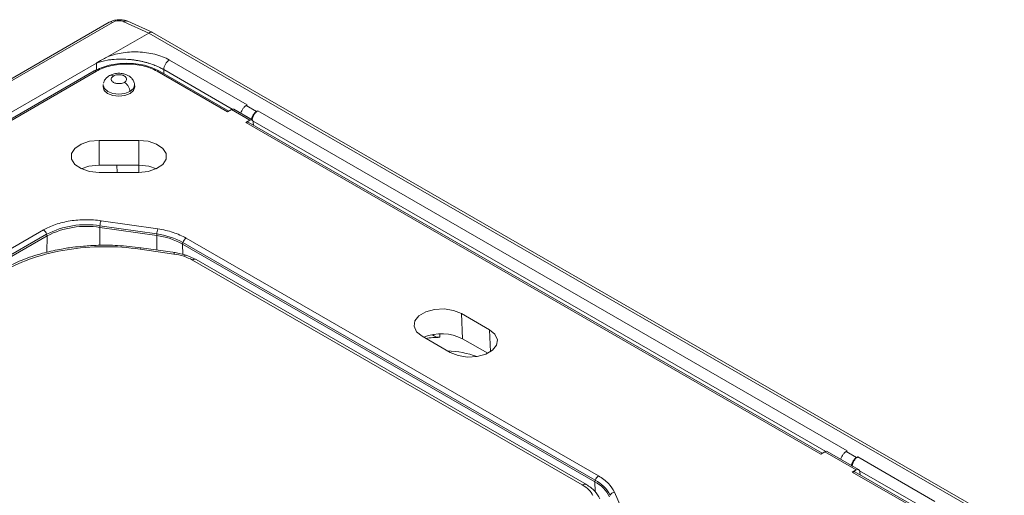
# Model space of a CAD drawing. Units: millimetres. Extents: x 76 to 545, y 70 to 372.
# Drawn here: x 475 to 506, y 353 to 368 of the extents above; entities that cross this region are included whole.
import ezdxf

# ---------------------------------------------------------------- set-up
doc = ezdxf.new("R2010")
doc.units = ezdxf.units.MM

msp = doc.modelspace()

# ---------------------------------------------------------------- linework, layer by layer
at = {"color": 7, "linetype": 'Continuous', "lineweight": 15}
for p, q in [((478.27968, 368.19368), (450.70532, 352.27534)), ((450.81184, 352.27252), (478.3862, 368.19086)), ((478.7397, 368.21197), (479.52055, 367.85449)), ((479.64798, 367.86587), (478.86224, 368.2256)), ((479.52055, 367.85449), (478.19774, 367.09085)), ((479.52056, 367.8545), (506.3304, 352.3775)), ((506.45865, 352.388), (479.64501, 367.86718)), ((477.87448, 366.90423), (471.63786, 363.30391)), ((482.62537, 365.5866), (480.17223, 367.00277)), ((477.80341, 366.65832), (472.21386, 363.43154)), ((472.28885, 363.42412), (477.8763, 366.64968)), ((479.78287, 366.64968), (481.9993, 365.37017)), ((482.04323, 365.39552), (479.85787, 366.65711)), ((478.08933, 366.23105), (478.08306, 366.17265)), ((479.08114, 366.17265), (479.07487, 366.23105)), ((482.59232, 365.56752), (482.62537, 365.5866)), ((482.59232, 365.56752), (482.91996, 365.37838)), ((481.9993, 365.37017), (482.12322, 365.4417)), ((482.12322, 365.4417), (482.70318, 365.1069)), ((482.7798, 365.11338), (482.19658, 365.45006)), ((482.953, 365.39746), (482.91996, 365.37838)), ((501.51558, 354.68151), (482.953, 365.39746)), ((482.70318, 365.1069), (482.57926, 365.03536)), ((482.57926, 365.03536), (500.6846, 354.58337)), ((500.72853, 354.60873), (482.65588, 365.04185)), ((482.82381, 364.94491), (482.81436, 365.04893)), ((479.2071, 364.47106), (477.9571, 364.47106)), ((477.9571, 364.47106), (477.9571, 363.68478)), ((479.2071, 363.68478), (479.2071, 364.47106)), ((477.9571, 363.68478), (479.2071, 363.68478)), ((478.51952, 363.68478), (478.52525, 363.46081)), ((477.9571, 363.46081), (479.2071, 363.46081)), ((477.98123, 361.72616), (477.98576, 361.77851)), ((479.7771, 361.51998), (477.98576, 361.77851)), ((479.81129, 361.67952), (478.01995, 361.93804)), ((476.20649, 361.64807), (466.87948, 356.26371)), ((476.30616, 361.50995), (466.87948, 356.06804)), ((466.87948, 356.01091), (476.31936, 361.46043)), ((476.31936, 361.46043), (476.30616, 361.50995)), ((477.98123, 361.72616), (479.77257, 361.46764)), ((479.77257, 361.46764), (479.7771, 361.51998)), ((480.58557, 361.2019), (480.59877, 361.25142)), ((480.58557, 361.2019), (493.56912, 353.70666)), ((493.58232, 353.75617), (480.59877, 361.25142)), ((493.68199, 353.8943), (480.69844, 361.38954)), ((479.24719, 361.0423), (480.31398, 360.88834)), ((480.34969, 360.93164), (479.2829, 361.0856)), ((480.70414, 360.84978), (480.34958, 360.93166)), ((480.35282, 360.93065), (480.34969, 360.93164)), ((481.01962, 360.71092), (480.70414, 360.84978)), ((480.8946, 360.69856), (493.17222, 353.61084)), ((493.30047, 353.62134), (481.01959, 360.71094)), ((490.24936, 358.50097), (489.36548, 359.01123)), ((489.40254, 358.21608), (489.36548, 359.01123)), ((488.12804, 358.29687), (489.01193, 357.78662)), ((488.43779, 358.3423), (488.50303, 358.30464)), ((489.40254, 358.21608), (490.19577, 357.75815)), ((500.6846, 354.58337), (500.80851, 354.65491)), ((500.80851, 354.65491), (501.79506, 354.08539)), ((501.87168, 354.09187), (500.88188, 354.66327)), ((501.48254, 354.66243), (501.51558, 354.68151)), ((501.48254, 354.66243), (501.81017, 354.47329)), ((501.84322, 354.49237), (501.81017, 354.47329)), ((504.26939, 353.09177), (501.84322, 354.49237)), ((501.79506, 354.08539), (501.67115, 354.01385)), ((501.67115, 354.01385), (503.65777, 352.867)), ((503.73486, 352.87322), (501.74777, 354.02034)), ((501.90625, 354.02742), (501.91569, 353.9234)), ((493.56912, 353.70666), (493.58232, 353.75617)), ((494.42637, 352.82315), (494.18429, 353.38216))]:
    msp.add_line(p, q, dxfattribs=at)
at = {"color": 8, "linetype": 'Continuous', "lineweight": 15}
for p, q in [((477.87448, 366.90423), (477.87448, 366.68536)), ((482.1536, 365.4543), (479.99548, 366.70016)), ((479.99548, 366.70016), (479.99548, 366.57767)), ((500.8389, 354.66751), (482.80867, 365.07613)), ((479.21131, 363.46082), (479.21134, 363.68477)), ((476.31144, 360.94105), (476.31936, 361.46043)), ((477.98419, 361.16198), (477.98123, 361.72616)), ((479.77495, 361.01459), (479.77257, 361.46764)), ((480.59054, 360.87601), (480.58557, 361.2019)), ((488.50303, 358.30464), (488.50146, 358.35382)), ((488.68407, 358.36278), (488.68695, 358.26235)), ((490.24936, 358.50097), (490.28174, 357.80634)), ((504.09264, 352.78916), (501.90055, 354.05462)), ((493.57374, 353.40322), (493.56912, 353.70666))]:
    msp.add_line(p, q, dxfattribs=at)
at = {"color": 7, "linetype": 'Continuous', "lineweight": 15, "flags": 128}
for points in [[(478.08306, 366.17265), (478.0821, 366.1548), (478.12016, 366.04434), (478.22855, 365.9507), (478.39076, 365.88813), (478.5821, 365.86615), (478.77344, 365.88813), (478.93565, 365.9507), (479.04404, 366.04434), (479.0821, 366.1548), (479.08114, 366.17265)], [(477.9571, 364.47106), (477.65783, 364.4406), (477.39466, 364.35289), (477.19933, 364.2185), (477.09539, 364.05365), (477.09539, 363.87822), (477.19933, 363.71337), (477.39466, 363.57899), (477.65783, 363.49127), (477.9571, 363.46081)], [(479.2071, 363.46081), (479.50637, 363.49127), (479.76954, 363.57899), (479.96487, 363.71337), (480.06881, 363.87822), (480.06881, 364.05365), (479.96487, 364.2185), (479.76954, 364.35289), (479.50637, 364.4406), (479.2071, 364.47106)], [(477.39891, 363.57694), (477.63991, 363.65249), (477.9571, 363.68478)], [(479.2071, 363.68478), (479.52429, 363.65249), (479.76529, 363.57694)], [(489.36548, 359.01123), (489.11655, 359.11185), (488.82302, 359.15725), (488.52029, 359.14196), (488.24488, 359.06782), (488.03, 358.94378), (487.90158, 358.78479), (487.87509, 358.61002), (487.95374, 358.44057), (488.12804, 358.29687)], [(489.01193, 357.78662), (489.26085, 357.68599), (489.55438, 357.64059), (489.85711, 357.65588), (490.13252, 357.73002), (490.3474, 357.85407), (490.47583, 358.01306), (490.50231, 358.18782), (490.42366, 358.35727), (490.24936, 358.50097)]]:
    msp.add_lwpolyline(points, dxfattribs=at)
at = {"color": 8, "linetype": 'Continuous', "lineweight": 15, "flags": 128}
for points in [[(478.08948, 366.23246), (478.08838, 366.21342), (478.12596, 366.10435), (478.23299, 366.01188), (478.39316, 365.95009), (478.5821, 365.9284), (478.77104, 365.95009), (478.93121, 366.01188)], [(478.93121, 366.01188), (479.03824, 366.10435), (479.07582, 366.21342), (479.07487, 366.23105)], [(479.24719, 361.0423), (479.25889, 361.06548), (479.27015, 361.08012), (479.28055, 361.08566), (479.2828, 361.08561)], [(480.34969, 360.93164), (480.34733, 360.9317), (480.33694, 360.92615), (480.32568, 360.91152), (480.31398, 360.88834)]]:
    msp.add_lwpolyline(points, dxfattribs=at)
at = {"color": 8, "linetype": 'Continuous', "lineweight": 15}
for centre, radius, start, end in [((478.33024, 368.09064), 0.11478, 60.8238, 116.134315), ((478.81396, 368.10193), 0.13276, 68.675716, 124.014326), ((479.82646, 366.59192), 0.07236, 64.274389, 127.035945), ((480.96719, 360.60288), 0.12009, 64.1265, 127.183929)]:
    msp.add_arc(centre, radius, start, end, dxfattribs=at)
at = {"color": 7, "linetype": 'Continuous', "lineweight": 15}
for centre, radius, start, end in [((480.38005, 366.67846), 0.38518, 122.652044, 176.77039), ((477.55183, 359.10596), 2.70755, 80.777528, 117.391793), ((478.55993, 361.7389), 0.57553, 159.756208, 176.053574), ((476.07913, 361.45115), 0.23451, 14.518746, 57.107829), ((477.55188, 359.08182), 2.67897, 80.777545, 117.391759), ((479.47815, 359.19032), 2.29627, 61.166175, 82.633385), ((480.35124, 361.48038), 0.5755, 159.755851, 176.053931), ((479.47954, 359.21838), 2.32076, 61.166125, 82.633428), ((480.8258, 361.19263), 0.23451, 122.892003, 165.481632), ((480.69219, 360.77106), 0.07961, 81.337347, 145.430563), ((488.74356, 356.95058), 1.4268, 62.492757, 113.025062), ((488.74332, 354.6161), 3.64668, 90.885725, 97.836931), ((488.78462, 354.54413), 3.29395, 70.898841, 87.501882), ((493.08053, 352.76707), 1.05903, 26.362162, 62.525719), ((493.80934, 353.69738), 0.23451, 122.892003, 165.481632), ((493.08852, 352.80656), 1.07033, 26.362199, 62.525729), ((494.20638, 353.20869), 0.17487, 97.258015, 155.27444)]:
    msp.add_arc(centre, radius, start, end, dxfattribs=at)
for centre, major_axis, ratio, start_param, end_param in [((482.11766, 365.32243), (0.08058, 0.12664), 0.54641351, 0.02358063, 0.80889753), ((482.58482, 364.90967), (0.06874, 0.13345), 0.6067559, 6.25411127, 7.03942817), ((482.70873, 364.98121), (0.06874, 0.13345), 0.6067559, 5.52099172, 7.03942817), ((500.80296, 354.53563), (0.08058, 0.12664), 0.54641351, 0.02358063, 0.80889753), ((501.6767, 353.88816), (0.06874, 0.13345), 0.6067559, 6.25411127, 7.03942817), ((501.80062, 353.9597), (0.06874, 0.13345), 0.6067559, 5.52099172, 7.03942817)]:
    msp.add_ellipse(centre, major_axis=major_axis, ratio=ratio, start_param=start_param, end_param=end_param, dxfattribs=at)
for points, knots in [([(478.8621, 368.22566), (478.81865, 368.24104), (478.73211, 368.27166), (478.56857, 368.27749), (478.40645, 368.25339), (478.32197, 368.2136), (478.27978, 368.19374)], [0, 0, 0, 0, 0.25244218, 0.50279803, 0.75169331, 1, 1, 1, 1]), ([(478.3862, 368.19086), (478.43248, 368.21758), (478.49751, 368.2354), (478.62838, 368.24322), (478.69341, 368.23316), (478.7397, 368.21197)], [0, 0, 0, 0, 0.5, 0.5, 1, 1, 1, 1]), ([(479.64819, 367.86496), (479.64788, 367.86527), (479.63285, 367.88009), (479.5879, 367.88311), (479.54259, 367.86385), (479.52056, 367.8545)], [0, 0, 0, 0, 0.010941719, 0.519273085, 1, 1, 1, 1]), ([(478.19774, 367.09085), (478.18573, 367.08432), (478.1551, 367.06766), (478.09771, 367.03821), (478.0171, 366.99431), (477.94015, 366.94844), (477.89101, 366.91536), (477.87448, 366.90423)], [0, 0, 0, 0, 0.10779263, 0.27491448, 0.50005415, 0.831805, 1, 1, 1, 1]), ([(480.17223, 367.00277), (480.04072, 367.07868), (479.88469, 367.13992), (479.54774, 367.2265), (479.36685, 367.25133), (479.00588, 367.26395), (478.82605, 367.25148), (478.49003, 367.19359), (478.33372, 367.14835), (478.19774, 367.09085)], [0, 0, 0, 0, 0.25, 0.25, 0.5, 0.5, 0.75, 0.75, 1, 1, 1, 1]), ([(478.82959, 366.90344), (478.63721, 366.89196), (478.25227, 366.86898), (477.95165, 366.72774), (477.80127, 366.65709)], [0, 0, 0, 0, 0.49975023, 1, 1, 1, 1]), ([(479.99548, 366.70016), (479.97516, 366.71166), (479.93394, 366.73499), (479.867, 366.76882), (479.7952, 366.80208), (479.7182, 366.83436), (479.63615, 366.86539), (479.54911, 366.89482), (479.45727, 366.92234), (479.36083, 366.94761), (479.26008, 366.97027), (479.15539, 366.99001), (479.04718, 367.00647), (478.88318, 367.02545), (478.6495, 367.03786), (478.41186, 367.02551), (478.13728, 366.98939), (477.98659, 366.94056), (477.87448, 366.90423)], [0, 0, 0, 0, 0.035827872, 0.072681846, 0.110565516, 0.149482187, 0.189434906, 0.230426487, 0.27245953, 0.315536448, 0.359659477, 0.404830697, 0.451052043, 0.49832532, 0.614030547, 0.748788138, 0.813094789, 1, 1, 1, 1]), ([(477.8763, 366.64968), (478.00121, 366.72179), (478.15079, 366.77952), (478.47684, 366.85755), (478.65318, 366.87782), (479.00599, 366.87782), (479.18233, 366.85755), (479.50838, 366.77952), (479.65796, 366.72179), (479.78287, 366.64968)], [0, 0, 0, 0, 0.25, 0.25, 0.5, 0.5, 0.75, 0.75, 1, 1, 1, 1]), ([(479.85791, 366.65709), (479.70752, 366.72774), (479.4069, 366.86898), (479.02196, 366.89196), (478.82959, 366.90344)], [0, 0, 0, 0, 0.50024977, 1, 1, 1, 1]), ([(477.80172, 366.65653), (477.80224, 366.6571), (477.81062, 366.66628), (477.83731, 366.66663), (477.86363, 366.65519), (477.8763, 366.64968)], [0, 0, 0, 0, 0.032885837, 0.534294038, 1, 1, 1, 1]), ([(478.28644, 366.51331), (478.26414, 366.49896), (478.21644, 366.46828), (478.15697, 366.40264), (478.1149, 366.33727), (478.10538, 366.29391), (478.10199, 366.27849)], [0, 0, 0, 0, 0.24162081, 0.51671689, 0.82812377, 1, 1, 1, 1]), ([(479.07506, 366.22923), (479.06673, 366.2687), (479.05036, 366.34633), (478.98051, 366.43979), (478.89447, 366.50763), (478.79614, 366.55362), (478.68074, 366.58241), (478.54375, 366.58921), (478.4015, 366.56803), (478.32405, 366.5312), (478.28644, 366.51331)], [0, 0, 0, 0, 0.12668821, 0.24914105, 0.36338982, 0.4685809, 0.58335036, 0.7202359, 0.86412714, 1, 1, 1, 1]), ([(478.75511, 366.29989), (478.74069, 366.29156), (478.72263, 366.28316), (478.67686, 366.26867), (478.649, 366.2626), (478.58441, 366.25727), (478.54758, 366.25818), (478.47414, 366.27109), (478.43793, 366.28324), (478.38026, 366.31653), (478.35921, 366.33744), (478.33686, 366.37983), (478.33528, 366.40109), (478.3445, 366.43838), (478.35502, 366.45447), (478.38012, 366.48089), (478.39467, 366.49131), (478.40909, 366.49964)], [0, 0, 0, 0, 0.125, 0.125, 0.25, 0.25, 0.375, 0.375, 0.5, 0.5, 0.625, 0.625, 0.75, 0.75, 0.875, 0.875, 1, 1, 1, 1]), ([(478.40909, 366.49964), (478.42351, 366.50796), (478.44157, 366.51636), (478.48734, 366.53085), (478.5152, 366.53692), (478.57979, 366.54225), (478.61662, 366.54134), (478.69006, 366.52844), (478.72627, 366.51628), (478.78394, 366.48299), (478.805, 366.46208), (478.82735, 366.41969), (478.82893, 366.39843), (478.8197, 366.36114), (478.80918, 366.34506), (478.78408, 366.31864), (478.76953, 366.30821), (478.75511, 366.29989)], [0, 0, 0, 0, 0.125, 0.125, 0.25, 0.25, 0.375, 0.375, 0.5, 0.5, 0.625, 0.625, 0.75, 0.75, 0.875, 0.875, 1, 1, 1, 1]), ([(478.75511, 366.29989), (478.77501, 366.28839), (478.79632, 366.2721), (478.83768, 366.23037), (478.85764, 366.20494), (478.89143, 366.14968), (478.90517, 366.12), (478.92418, 366.063), (478.92948, 366.03578), (478.93121, 366.01188)], [0, 0, 0, 0, 0.25, 0.25, 0.5, 0.5, 0.75, 0.75, 1, 1, 1, 1]), ([(482.41985, 365.32118), (482.42416, 365.33715), (482.43507, 365.3776), (482.4701, 365.44745), (482.52564, 365.52088), (482.57047, 365.55224), (482.59232, 365.56752)], [0, 0, 0, 0, 0.16438269, 0.4162194, 0.71547604, 1, 1, 1, 1]), ([(482.91996, 365.37838), (482.89823, 365.36306), (482.85367, 365.33164), (482.79868, 365.25726), (482.76761, 365.1879), (482.754, 365.14574), (482.75219, 365.13013), (482.7521, 365.12937)], [0, 0, 0, 0, 0.284426427, 0.583530855, 0.835296151, 0.991972424, 1, 1, 1, 1]), ([(482.77928, 365.0931), (482.77965, 365.10365), (482.78038, 365.12464), (482.78646, 365.15832), (482.79639, 365.19368), (482.81066, 365.23039), (482.83066, 365.26966), (482.85627, 365.30917), (482.88695, 365.34546), (482.91959, 365.37609), (482.94185, 365.39033), (482.953, 365.39746)], [0, 0, 0, 0, 0.0962377, 0.19154707, 0.28809586, 0.39370509, 0.49999041, 0.62799526, 0.7566803, 0.87816618, 1, 1, 1, 1]), ([(478.01995, 361.93804), (477.86782, 361.96), (477.70583, 361.97171), (477.37617, 361.97014), (477.20866, 361.9568), (476.88544, 361.90512), (476.72992, 361.8668), (476.44584, 361.77024), (476.31737, 361.71208), (476.20649, 361.64807)], [0, 0, 0, 0, 0.25, 0.25, 0.5, 0.5, 0.75, 0.75, 1, 1, 1, 1]), ([(480.69844, 361.38954), (480.5783, 361.4589), (480.4396, 361.52012), (480.13841, 361.61856), (479.97613, 361.65573), (479.81129, 361.67952)], [0, 0, 0, 0, 0.5, 0.5, 1, 1, 1, 1]), ([(479.28279, 361.08562), (479.03532, 361.11438), (478.5885, 361.16632), (477.97713, 361.16927), (477.50957, 361.14308), (477.10541, 361.09938), (476.66901, 361.03046), (476.12515, 360.90538), (475.47723, 360.6969), (475.07133, 360.48648), (474.84944, 360.37145)], [0, 0, 0, 0, 0.15766104, 0.28466671, 0.38101127, 0.45149039, 0.54174468, 0.66316304, 0.81586415, 1, 1, 1, 1]), ([(474.97445, 360.35909), (475.24764, 360.5168), (475.55618, 360.65407), (476.22369, 360.87872), (476.58262, 360.96608), (477.32723, 361.08514), (477.71287, 361.11684), (478.48547, 361.12246), (478.87238, 361.09639), (479.24719, 361.0423)], [0, 0, 0, 0, 0.25, 0.25, 0.5, 0.5, 0.75, 0.75, 1, 1, 1, 1]), ([(501.31006, 354.41609), (501.31437, 354.43206), (501.32528, 354.47251), (501.36031, 354.54236), (501.41585, 354.61579), (501.46069, 354.64715), (501.48254, 354.66243)], [0, 0, 0, 0, 0.16438269, 0.4162194, 0.71547604, 1, 1, 1, 1]), ([(501.81017, 354.47329), (501.78845, 354.45798), (501.74388, 354.42655), (501.68889, 354.35217), (501.65783, 354.28281), (501.64422, 354.24065), (501.6424, 354.22504), (501.64231, 354.22428)], [0, 0, 0, 0, 0.28442643, 0.58353086, 0.83529615, 0.99197242, 1, 1, 1, 1]), ([(501.84322, 354.49237), (501.83593, 354.48785), (501.82121, 354.47873), (501.79934, 354.46105), (501.77784, 354.44043), (501.75711, 354.41678), (501.73758, 354.39046), (501.71662, 354.35693), (501.69459, 354.31198), (501.67415, 354.2516), (501.67114, 354.21045), (501.6695, 354.18801)], [0, 0, 0, 0, 0.07980924, 0.161076329, 0.243801538, 0.327985115, 0.413627292, 0.500728279, 0.633729373, 0.800190956, 1, 1, 1, 1]), ([(494.18429, 353.38216), (494.14308, 353.47732), (494.0787, 353.571), (493.90817, 353.74487), (493.80214, 353.82494), (493.68199, 353.8943)], [0, 0, 0, 0, 0.5, 0.5, 1, 1, 1, 1]), ([(493.29712, 353.62302), (493.29679, 353.6233), (493.28884, 353.62987), (493.26851, 353.63434), (493.22826, 353.63661), (493.19431, 353.621), (493.17222, 353.61084)], [0, 0, 0, 0, 0.01122556, 0.27124559, 0.52598721, 1, 1, 1, 1]), ([(493.72868, 353.17466), (493.68156, 353.25877), (493.58507, 353.43101), (493.39466, 353.55815), (493.29723, 353.6232)], [0, 0, 0, 0, 0.488364, 1, 1, 1, 1])]:
    msp.add_open_spline(points, degree=3, knots=knots, dxfattribs=at)
at = {"color": 8, "linetype": 'Continuous', "lineweight": 15}
msp.add_open_spline([(478.40909, 366.49964), (478.38497, 366.51083), (478.33894, 366.53218), (478.30407, 366.51747), (478.28747, 366.51047)], degree=3, knots=[0, 0, 0, 0, 0.52406983, 1, 1, 1, 1], dxfattribs=at)
at = {"color": 7, "linetype": 'Continuous', "lineweight": 15}
for points in [[(480.31398, 360.88834), (480.4232, 360.87258), (480.52866, 360.84825), (480.62663, 360.81623)], [(480.62663, 360.81623), (480.72461, 360.78421), (480.81499, 360.74452), (480.8946, 360.69856)], [(488.50303, 358.30464), (488.5511, 358.27689), (488.61899, 358.26126), (488.68695, 358.26235)], [(493.17222, 353.61084), (493.33143, 353.51893), (493.44636, 353.40175), (493.50097, 353.27565)]]:
    msp.add_open_spline(points, degree=3, dxfattribs=at)

doc.saveas('drawing.dxf')
